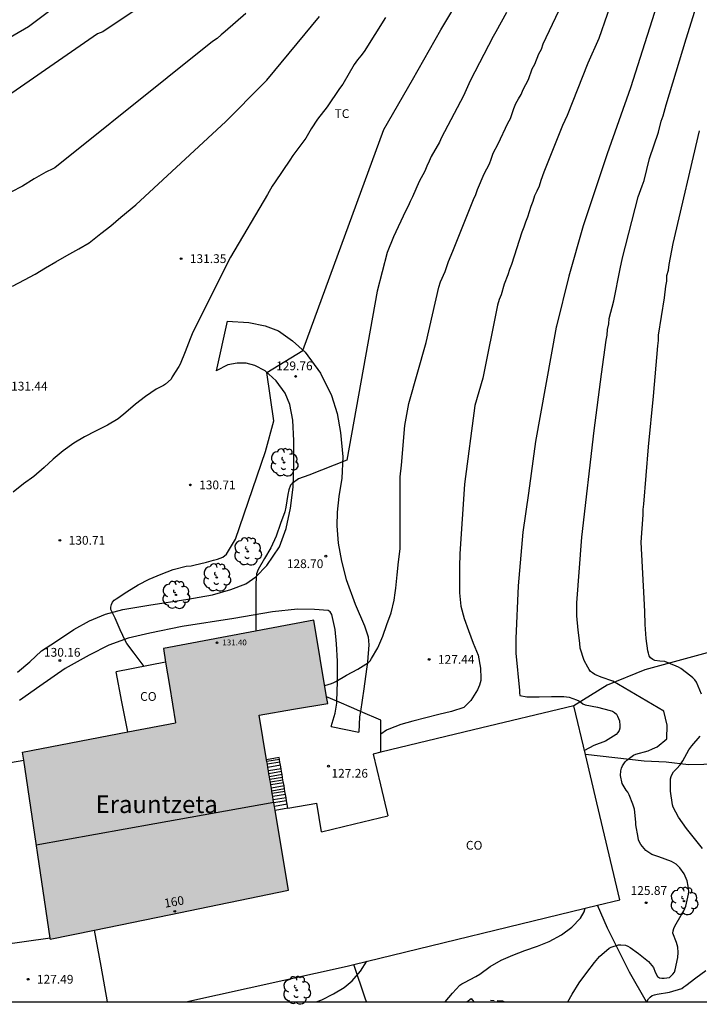
# Model space of a CAD drawing. Units: metres. Extents: x 578194 to 578544, y 4794790 to 4795040.
# Drawn here: x 578238 to 578296, y 4794790 to 4794874 of the extents above; entities that cross this region are included whole.
import ezdxf
from ezdxf.enums import TextEntityAlignment as Align

# ---------------------------------------------------------------- set-up
doc = ezdxf.new("R2010")
doc.units = ezdxf.units.M
doc.linetypes.add('TRAZOS_NORMALES', pattern=[0.75, 0.5, -0.25])
for name, color, linetype in [('010106', 9, 'Continuous'), ('020104', 34, 'Continuous'), ('020204', 9, 'Continuous'), ('020308', 9, 'Continuous'), ('050101', 4, 'Continuous'), ('060110', 9, 'Continuous'), ('060117', 9, 'Continuous'), ('060128', 7, 'TRAZOS_NORMALES'), ('060141', 9, 'Continuous'), ('070101', 9, 'ALAMBRADA'), ('070106', 6, 'Continuous'), ('080107', 9, 'Continuous'), ('080109', 9, 'Continuous'), ('080201', 9, 'Continuous'), ('080202', 9, 'Continuous'), ('080301', 9, 'Continuous'), ('080303', 9, 'Continuous'), ('080304', 9, 'Continuous'), ('080308', 9, 'Continuous'), ('100202', 3, 'Continuous'), ('100301', 7, 'Continuous'), ('990501', 21, 'Continuous')]:
    doc.layers.add(name, color=color, linetype=linetype)
doc.layers.add('020105', color=24, linetype='Continuous', lineweight=30)
doc.layers.add('080111', color=7, linetype='Continuous', lineweight=30)
doc.styles.add('ARIAL', font='ARIAL.TTF', dxfattribs={"height": 1})
doc.styles.add('ARIALI', font='ARIALI.TTF', dxfattribs={"height": 1})
doc.styles.get("Standard").update_dxf_attribs({"font": 'txt.shx'})
doc.linetypes.add('ALAMBRADA', pattern='A,1,[203,DONOSTI.shx,S=0.1,R=0,X=0,Y=0],1', length=2)

# ---------------------------------------------------------------- blocks, each defined once
blk = doc.blocks.new('COTAPU')
blk.add_circle((0, 0), 0.075)
blk = doc.blocks.new('ARBOL')
blk.add_circle((0, 0), 0.0587)
for centre, radius, start, end in [((-0.564, 0.381), 0.532, 92.28, 254.58), ((-0.28, 0.855), 0.3, 359.28777, 173.60777), ((0.097, 0.97), 0.21, 23.15651, 160.46651), ((0.438, 0.881), 0.24, 301.57804, 139.32804), ((-0.091, 0.321), 0.12, 119.14, 310.56), ((0.656, 0.288), 0.443, 319.85562, 114.76562), ((0.819, -0.249), 0.383, 235.52754, 62.02753), ((-0.556, -0.339), 0.555, 142.64, 266.54), ((-0.039, -0.384), 0.21, 189.64, 323.88), ((0.299, -0.624), 0.532, 224.67, 0.24), ((-0.301, -0.676), 0.45, 213.78, 295.32)]:
    blk.add_arc(centre, radius, start, end)
blk = doc.blocks.new('BloquePortal')
blk.add_circle((0, 0), 0.075)
at = {"flags": 5}
blk.add_attdef('INDICE', text='', height=0.75, dxfattribs=at).set_placement((0, 0), align=Align.MIDDLE_CENTER)
blk = doc.blocks.new('PUNTO')
blk.add_circle((0, 0), 0.075)

msp = doc.modelspace()

# ---------------------------------------------------------------- hatches: boundary and pattern name
at = {"layer": '990501'}
msp.add_hatch(color=256, dxfattribs=at).paths.add_polyline_path([(578258.594, 4794814.803), (578261.54, 4794815.306), (578264.464, 4794815.805), (578263.267, 4794822.935), (578250.41, 4794820.495), (578250.93, 4794817.324), (578251.451, 4794814.154), (578238.366, 4794811.634), (578240.737, 4794795.646), (578250.92, 4794797.738), (578261.106, 4794799.831), (578259.852, 4794807.31)])

# ---------------------------------------------------------------- linework, layer by layer
at = {"layer": '010106', "flags": 128}
msp.add_lwpolyline([(578194.285, 4794790.298), (578544.275, 4794790.29), (578544.28, 4795040.283), (578194.29, 4795040.291)], close=True, dxfattribs=at)
at = {"layer": '020104', "flags": 128}
for points, elevation in [([(578251.437, 4794877.389), (578245.225, 4794873.215), (578244.791, 4794873.037), (578234.846, 4794866.17)], 134), ([(578289.065, 4794876.762), (578287.622, 4794872.644), (578286.704, 4794870.52), (578284.933, 4794866.046), (578284.543, 4794865.199), (578282.927, 4794861.224), (578282.666, 4794860.485), (578282.525, 4794860.027), (578282.349, 4794859.601), (578282.143, 4794859.196), (578282.008, 4794858.716), (578281.823, 4794858.28), (578281.531, 4794857.365), (578281.361, 4794856.947), (578281.229, 4794856.506), (578281.058, 4794856.091), (578280.159, 4794853.307), (578279.995, 4794852.889), (578279.86, 4794852.437), (578279.554, 4794851.641), (578279.291, 4794850.73), (578279.113, 4794850.317), (578278.987, 4794849.857), (578277.706, 4794843.594), (578277.049, 4794841.256), (578276.147, 4794834.535), (578275.74, 4794828.592), (578275.728, 4794827.491), (578275.726, 4794826.398), (578275.726, 4794825.254), (578275.832, 4794824.114), (578276.11, 4794823.068), (578276.499, 4794822.034), (578276.904, 4794820.959), (578277.307, 4794819.925), (578277.529, 4794818.827), (578277.563, 4794817.97), (578277.546, 4794817.759), (578277.425, 4794817.378), (578277.354, 4794817.163), (578277.261, 4794816.966), (578276.687, 4794816.062), (578276.239, 4794815.595), (578276.082, 4794815.471), (578275.045, 4794815.118), (578273.966, 4794814.868), (578272.847, 4794814.569), (578271.736, 4794814.293), (578270.698, 4794813.998), (578269.687, 4794813.616), (578269.487, 4794813.51), (578268.994, 4794813.177)], 127), ([(578293.196, 4794877.39), (578290.334, 4794868.411), (578288.354, 4794862.784), (578286.307, 4794856.622), (578285.075, 4794852.33), (578284.004, 4794848.047), (578283.986, 4794847.953), (578282.225, 4794838.206), (578281.619, 4794833.776), (578281.127, 4794830.454), (578280.753, 4794825.866), (578280.531, 4794821.36), (578280.531, 4794820.101), (578280.851, 4794816.916), (578280.85, 4794816.7), (578280.894, 4794816.496), (578281.472, 4794816.371), (578282.524, 4794816.371), (578283.582, 4794816.389), (578284.648, 4794816.389), (578285.092, 4794816.341), (578285.738, 4794816.12), (578285.927, 4794816.027), (578286.111, 4794815.91), (578286.272, 4794815.779), (578286.457, 4794815.693), (578287.511, 4794815.498), (578288.592, 4794815.214), (578288.796, 4794815.146), (578288.979, 4794815.034), (578289.136, 4794814.893), (578289.24, 4794814.719), (578289.328, 4794814.52), (578289.394, 4794814.323), (578289.427, 4794813.911), (578289.419, 4794813.697), (578289.362, 4794813.497), (578289.268, 4794813.311), (578289.112, 4794813.153), (578288.194, 4794812.588), (578287.201, 4794812.196), (578286.409, 4794811.793)], 126), ([(578264.206, 4794817.341), (578264.79, 4794817.496), (578264.977, 4794817.581), (578265.164, 4794817.688), (578266.069, 4794818.226), (578267.024, 4794818.733), (578267.933, 4794819.298), (578268.081, 4794819.459), (578268.21, 4794819.632), (578268.736, 4794820.566), (578269.165, 4794821.562), (578269.521, 4794822.55), (578269.881, 4794823.56), (578270.152, 4794824.621), (578270.239, 4794825.248), (578270.285, 4794825.659), (578270.402, 4794826.789), (578270.5, 4794827.897), (578270.646, 4794829.017), (578270.653, 4794835.16), (578270.775, 4794836.177), (578271.061, 4794839.566), (578271.397, 4794841.438), (578272.886, 4794846.641), (578273.958, 4794851.376), (578274.11, 4794851.83), (578274.487, 4794852.709), (578274.796, 4794853.589), (578275.155, 4794854.466), (578276.914, 4794858.887), (578277.11, 4794859.299), (578277.272, 4794859.742), (578277.832, 4794861.078), (578278.299, 4794861.927), (578278.425, 4794862.334), (578278.599, 4794862.84), (578279.031, 4794863.642), (578279.86, 4794865.403), (578280.096, 4794865.795), (578280.375, 4794866.665), (578280.554, 4794867.073), (578280.762, 4794867.467), (578280.991, 4794867.841), (578281.176, 4794868.271), (578281.61, 4794869.139), (578281.945, 4794870.038), (578282.158, 4794870.435), (578282.514, 4794871.311), (578282.741, 4794871.713), (578282.883, 4794872.168), (578284.226, 4794875.012)], 128), ([(578257.452, 4794874.781), (578255.705, 4794873.231), (578255.339, 4794872.949), (578255.001, 4794872.646), (578254.621, 4794872.368), (578250.731, 4794869.284), (578241.143, 4794861.589), (578240.954, 4794861.497), (578240.35, 4794861.206), (578239.377, 4794860.65), (578238.373, 4794860.026), (578237.375, 4794859.498)], 133), ([(578237.51, 4794851.473), (578238.541, 4794851.996), (578239.44, 4794852.5), (578240.328, 4794853.039), (578241.229, 4794853.545), (578242.159, 4794854.1), (578243.173, 4794854.662), (578244.067, 4794855.184), (578245.071, 4794855.978), (578245.923, 4794856.617), (578246.775, 4794857.363), (578248.053, 4794858.429), (578255.753, 4794865.555), (578258.936, 4794868.762), (578259.25, 4794869.075), (578263.755, 4794874.504)], 132), ([(578269.393, 4794874.43), (578267.566, 4794871.512), (578267.3, 4794871.143), (578267.003, 4794870.798), (578266.733, 4794870.406), (578265.75, 4794868.725), (578265.458, 4794868.357), (578264.405, 4794866.786), (578263.593, 4794865.751), (578263.051, 4794864.929), (578262.577, 4794864.119), (578261.472, 4794862.641), (578261.209, 4794862.242), (578259.974, 4794860.386), (578259.714, 4794860.015), (578259.304, 4794859.307), (578256.148, 4794853.953), (578252.925, 4794847.534), (578252.691, 4794846.972), (578252.281, 4794845.869), (578251.842, 4794844.798), (578251.744, 4794844.589), (578251.176, 4794843.705), (578251.064, 4794843.533), (578250.596, 4794843.096), (578250.408, 4794842.965), (578249.788, 4794842.674), (578248.879, 4794842.051), (578248.042, 4794841.386), (578247.198, 4794840.683), (578246.533, 4794840.14), (578245.634, 4794839.582), (578244.605, 4794839.061), (578243.663, 4794838.591), (578242.765, 4794838.044), (578241.844, 4794837.401), (578240.989, 4794836.689), (578240.207, 4794835.959), (578239.341, 4794835.201), (578238.444, 4794834.573), (578237.557, 4794833.872)], 131), ([(578279.752, 4794874.862), (578278.833, 4794873.202), (578278.595, 4794872.807), (578276.64, 4794869.013), (578276.065, 4794867.749), (578274.183, 4794864.182), (578274.005, 4794863.768), (578273.299, 4794862.559), (578273.14, 4794862.14), (578272.921, 4794861.734), (578272.752, 4794861.292), (578272.281, 4794860.424), (578271.708, 4794859.113), (578271.518, 4794858.709), (578271.35, 4794858.296), (578271.108, 4794857.877), (578270.08, 4794855.691), (578269.555, 4794854.338), (578268.682, 4794851.052), (578266.094, 4794836.596), (578262.84, 4794835.31), (578261.956, 4794834.989), (578261.425, 4794834.604), (578261.282, 4794834.446), (578261.14, 4794834.054), (578261.037, 4794833.658), (578260.875, 4794832.581), (578260.796, 4794832.18), (578260.421, 4794831.172), (578260.055, 4794830.113), (578259.605, 4794829.116), (578259.045, 4794828.196), (578258.522, 4794827.263), (578258.368, 4794826.885), (578258.312, 4794826.05), (578258.312, 4794824.973), (578258.312, 4794823.921), (578258.312, 4794822.854), (578258.314, 4794821.995)], 129), ([(578296.417, 4794816.608), (578295.975, 4794817.629), (578295.835, 4794817.82), (578295.68, 4794817.994), (578295.514, 4794818.142), (578294.646, 4794818.8), (578294.459, 4794818.91), (578294.259, 4794819.002), (578293.268, 4794819.378), (578292.845, 4794819.43), (578292.433, 4794819.477), (578292.241, 4794819.553), (578292.062, 4794819.699), (578291.953, 4794819.881), (578291.885, 4794820.092), (578291.839, 4794820.306), (578291.672, 4794821.363), (578291.59, 4794822.538), (578291.555, 4794823.676), (578291.506, 4794824.765), (578291.264, 4794829.6), (578291.413, 4794831.927), (578291.434, 4794832.374), (578291.483, 4794832.83), (578291.88, 4794837.749), (578292.3, 4794842.074), (578292.67, 4794846.357), (578292.735, 4794846.819), (578292.749, 4794847.285), (578293.254, 4794850.478), (578293.362, 4794851.455), (578293.451, 4794851.887), (578293.463, 4794852.372), (578293.584, 4794852.833), (578293.65, 4794853.313), (578293.999, 4794855.108), (578296.253, 4794864.747)], 124), ([(578296.492, 4794803.411), (578295.802, 4794804.257), (578295.124, 4794805.127), (578294.446, 4794806.093), (578293.989, 4794806.928), (578293.922, 4794807.14), (578293.749, 4794808.301), (578293.771, 4794809.367), (578293.82, 4794809.565), (578293.907, 4794809.754), (578294.029, 4794809.946), (578294.159, 4794810.098), (578294.317, 4794810.235), (578294.593, 4794810.544), (578294.814, 4794810.902), (578295.331, 4794811.848), (578295.591, 4794812.191), (578296.295, 4794812.998)], 124), ([(578274.49, 4794790.296), (578275.128, 4794791.049), (578275.749, 4794791.712), (578275.936, 4794791.843), (578276.142, 4794791.949), (578277.116, 4794792.474), (578277.471, 4794792.678), (578278.346, 4794793.321), (578279.279, 4794793.863), (578280.284, 4794794.303), (578281.3, 4794794.686), (578282.393, 4794795.054), (578283.377, 4794795.468), (578284.432, 4794796.027), (578285.319, 4794796.672), (578286.074, 4794797.457), (578286.395, 4794797.984), (578286.469, 4794798.31)], 126), ([(578263.458, 4794790.296), (578263.944, 4794790.465), (578264.961, 4794790.983), (578265.858, 4794791.539), (578266.542, 4794792.091), (578267.274, 4794792.916), (578267.812, 4794793.766)], 127), ([(578291.73, 4794790.296), (578291.871, 4794790.557), (578292.021, 4794790.712), (578292.204, 4794790.834), (578292.4, 4794790.902), (578292.611, 4794790.948), (578293.675, 4794791.137), (578294.722, 4794791.443), (578294.915, 4794791.57), (578295.075, 4794791.703), (578295.915, 4794792.341), (578296.776, 4794792.98)], 124)]:
    msp.add_lwpolyline(points, dxfattribs=dict(at, elevation=elevation))
at = {"layer": '020105', "flags": 128}
for points, elevation in [([(578234.846, 4794871.323), (578238.894, 4794873.667), (578245.229, 4794878.46)], 135), ([(578248.764, 4794818.966), (578247.921, 4794820.106), (578247.287, 4794820.935), (578247.184, 4794821.129), (578246.718, 4794822.09), (578246.276, 4794823.079), (578245.932, 4794823.834), (578245.928, 4794824.043), (578245.972, 4794824.261), (578246.059, 4794824.457), (578246.21, 4794824.628), (578246.385, 4794824.756), (578247.282, 4794825.345), (578248.248, 4794825.937), (578249.204, 4794826.434), (578250.209, 4794826.861), (578251.251, 4794827.259), (578252.358, 4794827.548), (578252.786, 4794827.579), (578253.01, 4794827.609), (578254.103, 4794827.886), (578254.693, 4794828.043), (578255.048, 4794828.122), (578255.481, 4794828.319), (578255.796, 4794828.555), (578256.584, 4794829.856), (578259.144, 4794837.342), (578259.854, 4794839.966), (578259.266, 4794844.087), (578262.346, 4794845.97), (578269.26, 4794864.845), (578271.719, 4794869.09), (578274.128, 4794873.387), (578276.919, 4794878.062)], 130), ([(578284.982, 4794790.296), (578285.345, 4794790.946), (578285.958, 4794791.925), (578286.621, 4794792.812), (578287.277, 4794793.66), (578287.707, 4794794.181), (578288.507, 4794794.888), (578288.695, 4794794.972), (578289.315, 4794795.172), (578289.515, 4794795.179), (578289.926, 4794795.135), (578290.119, 4794795.055), (578290.32, 4794794.934), (578291.029, 4794794.436), (578291.892, 4794793.742), (578292.297, 4794793.236), (578292.463, 4794792.847), (578292.656, 4794792.476), (578292.811, 4794792.347), (578293.026, 4794792.317), (578293.232, 4794792.317), (578293.668, 4794792.393), (578293.829, 4794792.514), (578293.972, 4794792.661), (578294.093, 4794792.842), (578294.159, 4794793.033), (578294.381, 4794794.082), (578294.43, 4794794.507), (578294.398, 4794794.962), (578294.342, 4794795.186), (578294.269, 4794795.382), (578293.969, 4794796.156), (578293.981, 4794796.38), (578294.039, 4794796.575), (578294.124, 4794796.76), (578294.673, 4794797.705), (578294.891, 4794798.071), (578294.989, 4794798.273), (578295.065, 4794798.488), (578295.314, 4794799.513), (578295.325, 4794799.74), (578295.314, 4794799.968), (578295.275, 4794800.201), (578295.194, 4794800.631), (578294.935, 4794801.24), (578294.561, 4794801.751), (578294.241, 4794802.059), (578294.039, 4794802.187), (578293.846, 4794802.284), (578292.776, 4794802.693), (578292.179, 4794802.9), (578291.649, 4794803.245), (578291.219, 4794803.745), (578291.116, 4794803.934), (578291.036, 4794804.157), (578290.988, 4794804.357), (578290.813, 4794805.436), (578290.809, 4794805.645), (578290.684, 4794806.778), (578290.549, 4794807.193), (578290.23, 4794808.004), (578290.113, 4794808.207), (578289.974, 4794808.395), (578289.631, 4794808.961), (578289.475, 4794809.632), (578289.505, 4794810.056), (578289.56, 4794810.26), (578289.65, 4794810.462), (578289.875, 4794810.814), (578290.04, 4794810.956), (578290.599, 4794811.369), (578290.81, 4794811.461), (578291.844, 4794811.753), (578292.232, 4794811.911), (578292.631, 4794812.107), (578293.46, 4794812.782), (578293.487, 4794813.949), (578293.192, 4794815.132), (578288.836, 4794817.709), (578287.844, 4794818.056), (578287.284, 4794818.283), (578287.091, 4794818.406), (578286.933, 4794818.538), (578286.801, 4794818.702), (578286.695, 4794818.892), (578286.379, 4794819.484), (578286.047, 4794820.521), (578286.002, 4794820.943), (578285.877, 4794822.075), (578285.76, 4794823.288), (578285.753, 4794824.411), (578286.195, 4794830.027), (578287.224, 4794839.123), (578287.875, 4794843.945), (578288.261, 4794846.844), (578288.35, 4794847.294), (578288.387, 4794847.763), (578288.481, 4794848.247), (578288.519, 4794848.709), (578288.922, 4794850.201), (578289.447, 4794852.956), (578289.665, 4794853.883), (578290.998, 4794859.109), (578291.35, 4794860.041), (578291.503, 4794860.511), (578291.965, 4794862.383), (578292.735, 4794864.636), (578292.975, 4794865.584), (578293.127, 4794866.031), (578293.379, 4794866.968), (578295.098, 4794872.604), (578295.839, 4794874.964)], 125)]:
    msp.add_lwpolyline(points, dxfattribs=dict(at, elevation=elevation))
at = {"layer": '050101'}
msp.add_polyline3d([(578276.338, 4794790.296, 126.612), (578276.732, 4794790.594, 126.612), (578276.957, 4794790.296, 126.612)], dxfattribs=at)
at = {"layer": '060110'}
for points in [[(578255.876, 4794848.463, 130.816), (578254.919, 4794844.231, 130.724)], [(578255.876, 4794848.463, 130.816), (578257.727, 4794848.375, 130.732), (578259.103, 4794848.075, 130.6), (578260.263, 4794847.659, 130.372), (578261.439, 4794846.787, 130.148), (578262.519, 4794845.815, 129.98), (578263.843, 4794844.019, 129.68), (578264.787, 4794842.115, 129.292), (578265.259, 4794840.587, 129.112), (578265.563, 4794838.947, 129.02), (578265.747, 4794836.871, 128.932), (578265.671, 4794835.071, 128.864), (578265.415, 4794833.487, 128.828), (578265.255, 4794832.159, 128.764), (578265.227, 4794830.979, 128.704), (578265.343, 4794829.511, 128.672), (578265.635, 4794827.967, 128.56), (578266.035, 4794826.411, 128.468), (578266.819, 4794824.287, 128.316), (578267.603, 4794822.443, 128.128), (578267.907, 4794821.495, 128.06), (578267.971, 4794820.811, 128.016), (578267.871, 4794819.347, 127.948), (578267.543, 4794817.063, 127.78), (578267.253, 4794815.119, 127.626)], [(578237.931, 4794818.468, 130.136), (578239.003, 4794819.364, 130.14), (578239.983, 4794820.288, 130.132), (578241.179, 4794821.08, 130.132), (578242.743, 4794822.136, 130.14), (578244.083, 4794822.876, 130.12), (578245.475, 4794823.428, 130.064), (578246.955, 4794823.828, 130.028), (578249.343, 4794824.24, 129.904), (578252.323, 4794824.695, 129.64), (578254.619, 4794825.099, 129.484), (578256.175, 4794825.543, 129.36), (578257.459, 4794826.019, 129.176), (578258.303, 4794826.631, 129.084), (578259.251, 4794827.583, 129.016), (578260.331, 4794829.199, 128.98), (578260.899, 4794830.767, 128.932), (578261.279, 4794832.487, 128.924), (578261.511, 4794834.303, 129.068), (578261.571, 4794836.231, 129.164), (578261.571, 4794838.263, 129.24), (578261.467, 4794840.027, 129.38), (578261.231, 4794841.351, 129.468), (578260.835, 4794842.335, 129.592), (578260.055, 4794843.391, 129.848), (578259.103, 4794844.231, 130.02), (578258.219, 4794844.699, 130.188), (578257.491, 4794844.875, 130.42), (578256.723, 4794844.883, 130.548), (578255.935, 4794844.751, 130.688), (578254.919, 4794844.231, 130.724)], [(578265.232, 4794815.996, 127.828), (578265.291, 4794817.643, 128.024), (578265.291, 4794819.419, 128.196), (578265.211, 4794820.899, 128.332), (578265.087, 4794822.111, 128.412), (578264.799, 4794823.399, 128.428), (578264.671, 4794823.639, 128.492), (578264.499, 4794823.743, 128.5), (578263.335, 4794823.847, 128.608), (578261.871, 4794823.863, 128.752), (578259.731, 4794823.643, 128.876), (578256.431, 4794823.063, 129.192), (578252.015, 4794822.372, 129.508), (578249.251, 4794821.82, 129.712), (578247.411, 4794821.372, 129.884), (578245.735, 4794820.776, 129.988), (578244.075, 4794819.928, 130.052), (578242.019, 4794818.788, 130.18), (578239.839, 4794817.268, 130.2), (578238.107, 4794816.052, 130.124)], [(578264.767, 4794813.843, 127.58), (578265.087, 4794814.967, 127.68), (578265.227, 4794815.835, 127.808), (578265.232, 4794815.996, 127.828)], [(578267.253, 4794815.119, 127.626), (578267.182, 4794814.647, 127.588), (578267.114, 4794813.339, 127.404)], [(578264.767, 4794813.843, 127.58), (578267.114, 4794813.339, 127.404)]]:
    msp.add_polyline3d(points, dxfattribs=at)
at = {"layer": '060117'}
for points in [[(578260.299, 4794811.178, 127.691), (578259.233, 4794810.997, 127.572)], [(578260.327, 4794811.016, 127.774), (578260.299, 4794811.178, 127.692)], [(578260.367, 4794810.788, 127.889), (578260.327, 4794811.016, 127.774)], [(578260.414, 4794810.519, 128.024), (578260.367, 4794810.788, 127.889)], [(578260.466, 4794810.223, 128.174), (578260.414, 4794810.519, 128.024)], [(578260.509, 4794809.976, 128.298), (578260.466, 4794810.223, 128.174)], [(578260.553, 4794809.723, 128.426), (578260.509, 4794809.976, 128.298)], [(578260.595, 4794809.481, 128.548), (578260.553, 4794809.723, 128.426)], [(578260.635, 4794809.254, 128.662), (578260.595, 4794809.481, 128.548)], [(578260.675, 4794809.027, 128.776), (578260.635, 4794809.254, 128.662)], [(578260.723, 4794808.752, 128.915), (578260.678, 4794809.011, 128.784), (578260.675, 4794809.027, 128.776)], [(578260.767, 4794808.501, 129.041), (578260.723, 4794808.752, 128.915)], [(578260.805, 4794808.283, 129.151), (578260.767, 4794808.501, 129.041)], [(578260.85, 4794808.026, 129.28), (578260.805, 4794808.283, 129.151)], [(578260.9, 4794807.742, 129.423), (578260.85, 4794808.026, 129.28)], [(578260.946, 4794807.482, 129.554), (578260.9, 4794807.742, 129.423)], [(578261.057, 4794806.844, 129.876), (578259.961, 4794806.656, 129.751)], [(578260.997, 4794807.191, 129.701), (578260.946, 4794807.482, 129.554)], [(578261.057, 4794806.844, 129.875), (578260.997, 4794807.191, 129.701)]]:
    msp.add_polyline3d(points, dxfattribs=at)
at = {"layer": '060128'}
msp.add_polyline3d([(578279.538, 4794790.296, 125.543), (578279.432, 4794790.35, 125.564), (578278.364, 4794790.414, 125.588)], dxfattribs=at)
at = {"layer": '060141'}
for points in [[(578260.327, 4794811.016, 127.884), (578259.26, 4794810.836, 127.764)], [(578260.367, 4794810.788, 128.091), (578259.298, 4794810.605, 127.968)], [(578260.414, 4794810.519, 128.229), (578259.344, 4794810.336, 128.106)], [(578260.466, 4794810.223, 128.291), (578259.393, 4794810.04, 128.169)], [(578260.509, 4794809.976, 128.441), (578259.435, 4794809.791, 128.321)], [(578260.553, 4794809.723, 128.585), (578259.477, 4794809.54, 128.463)], [(578260.595, 4794809.481, 128.733), (578259.518, 4794809.298, 128.611)], [(578260.635, 4794809.254, 128.925), (578259.556, 4794809.072, 128.804)], [(578260.675, 4794809.027, 129.076), (578259.594, 4794808.843, 128.954)], [(578260.723, 4794808.752, 129.193), (578259.64, 4794808.569, 129.071)], [(578260.767, 4794808.501, 129.207), (578259.683, 4794808.316, 129.084)], [(578260.805, 4794808.283, 129.394), (578259.719, 4794808.1, 129.271)], [(578260.85, 4794808.026, 129.575), (578259.763, 4794807.839, 129.451)], [(578260.9, 4794807.742, 129.652), (578259.81, 4794807.557, 129.528)], [(578260.353, 4794807.381, 129.722), (578259.854, 4794807.296, 129.665)], [(578260.997, 4794807.191, 129.864), (578259.903, 4794807.006, 129.74)], [(578260.328, 4794807.377, 129.719), (578260.353, 4794807.381, 129.722)], [(578260.946, 4794807.482, 129.79), (578260.353, 4794807.381, 129.722)]]:
    msp.add_polyline3d(points, dxfattribs=at)
at = {"layer": '070101'}
for points in [[(578304.596, 4794822.902, 121.38), (578297.83, 4794820.387, 123.177), (578291.566, 4794818.671, 124.432), (578288.342, 4794817.379, 125.324), (578285.506, 4794815.599, 126.132)], [(578268.994, 4794811.637, 128.984), (578268.994, 4794813, 128.98), (578268.994, 4794814.363, 128.976)], [(578318.901, 4794802.159, 119.229), (578315.273, 4794804.911, 119.769), (578312.909, 4794806.495, 120.153), (578311.393, 4794807.279, 120.449), (578309.777, 4794808.419, 120.825), (578307.101, 4794811.035, 121.729), (578299.249, 4794810.647, 123.093), (578295.294, 4794810.571, 124.012), (578293.378, 4794810.779, 124.748), (578291.514, 4794810.875, 125.108), (578286.492, 4794811.442, 126.037)], [(578291.7, 4794790.296, 124.248), (578290.261, 4794792.836, 124.688), (578288.377, 4794796.599, 125.332), (578287.533, 4794798.57, 125.533)], [(578267.77, 4794790.296, 127.297), (578267.67, 4794790.628, 127.316), (578266.69, 4794793.492, 127.328)]]:
    msp.add_polyline3d(points, dxfattribs=at)
at = {"layer": '070106'}
for points in [[(578265.232, 4794815.996, 128.475), (578264.369, 4794816.37, 128.359)], [(578267.253, 4794815.119, 128.744), (578266.682, 4794815.367, 128.668), (578265.232, 4794815.996, 128.475)], [(578268.994, 4794814.363, 128.976), (578267.253, 4794815.119, 128.744)]]:
    msp.add_polyline3d(points, dxfattribs=at)
at = {"layer": '080107'}
for points in [[(578250.601, 4794819.329, 132.418), (578246.367, 4794818.492, 132.328)], [(578247.367, 4794813.367, 132.963), (578246.867, 4794815.93, 132.646), (578246.367, 4794818.492, 132.328)], [(578285.506, 4794815.599, 130.2), (578276.925, 4794813.539, 130.262), (578268.994, 4794811.637, 130.319)], [(578286.492, 4794811.442, 130.141), (578285.506, 4794815.599, 130.161)], [(578268.994, 4794811.637, 130.319), (578268.34, 4794811.48, 130.323)], [(578268.34, 4794811.48, 130.359), (578268.963, 4794808.842, 130.402), (578269.586, 4794806.203, 130.444)], [(578289.432, 4794799.032, 130.078), (578287.47, 4794807.315, 130.12), (578286.492, 4794811.442, 130.141)], [(578229.956, 4794809.483, 130.17), (578234.212, 4794810.214, 130.35), (578238.468, 4794810.946, 130.53)], [(578261.057, 4794806.844, 129.875), (578263.542, 4794807.268, 130.156)], [(578263.937, 4794804.843, 130.156), (578263.739, 4794806.056, 130.156), (578263.542, 4794807.268, 130.156)], [(578263.937, 4794804.843, 131.372), (578266.761, 4794805.523, 131.342), (578269.586, 4794806.203, 131.312)], [(578266.69, 4794793.492, 129.611), (578287.533, 4794798.57, 129.724)], [(578287.533, 4794798.57, 129.724), (578289.432, 4794799.032, 130.078)], [(578245.647, 4794790.297, 129.828), (578245.09, 4794793.361, 130.136), (578244.534, 4794796.426, 130.443)], [(578240.722, 4794795.746, 131.094), (578236.479, 4794795.146, 130.603), (578232.236, 4794794.546, 130.112)], [(578252.326, 4794790.296, 129.651), (578266.114, 4794793.352, 129.608), (578266.69, 4794793.492, 129.611)]]:
    msp.add_polyline3d(points, dxfattribs=at)
at = {"layer": '080109'}
msp.add_polyline3d([(578239.541, 4794803.709, 137.146), (578249.692, 4794805.54, 137.175), (578259.842, 4794807.371, 137.204)], dxfattribs=at)
at = {"layer": '080111'}
for points in [[(578264.369, 4794816.37, 131.438), (578263.267, 4794822.935, 131.696), (578250.41, 4794820.495, 131.701)], [(578250.41, 4794820.495, 131.863), (578250.601, 4794819.329, 132.251)], [(578250.601, 4794819.329, 132.251), (578250.93, 4794817.324, 132.918), (578251.451, 4794814.154, 133.973)], [(578264.464, 4794815.805, 131.415), (578264.369, 4794816.37, 131.438)], [(578258.594, 4794814.803, 134.074), (578261.54, 4794815.306, 133.985), (578264.464, 4794815.805, 133.897)], [(578259.233, 4794810.997, 133.726), (578258.594, 4794814.803, 133.726)], [(578247.367, 4794813.367, 133.726), (578251.451, 4794814.154, 133.726)], [(578238.468, 4794810.946, 133.726), (578238.366, 4794811.634, 133.726), (578247.367, 4794813.367, 133.726)], [(578259.26, 4794810.836, 133.726), (578259.233, 4794810.997, 133.726)], [(578240.722, 4794795.746, 133.726), (578238.468, 4794810.946, 133.726)], [(578259.298, 4794810.605, 133.726), (578259.26, 4794810.836, 133.726)], [(578259.344, 4794810.336, 133.726), (578259.298, 4794810.605, 133.726)], [(578259.393, 4794810.04, 133.726), (578259.344, 4794810.336, 133.726)], [(578259.435, 4794809.791, 133.726), (578259.393, 4794810.04, 133.726)], [(578259.477, 4794809.54, 133.726), (578259.435, 4794809.791, 133.726)], [(578259.518, 4794809.298, 133.726), (578259.477, 4794809.54, 133.726)], [(578259.556, 4794809.072, 133.726), (578259.518, 4794809.298, 133.726)], [(578259.594, 4794808.843, 133.726), (578259.556, 4794809.072, 133.726)], [(578259.64, 4794808.569, 133.726), (578259.594, 4794808.843, 133.726)], [(578259.683, 4794808.316, 133.726), (578259.64, 4794808.569, 133.726)], [(578259.719, 4794808.1, 133.726), (578259.683, 4794808.316, 133.726)], [(578259.763, 4794807.839, 133.726), (578259.719, 4794808.1, 133.726)], [(578259.81, 4794807.557, 133.726), (578259.763, 4794807.839, 133.726)], [(578259.854, 4794807.296, 133.726), (578259.852, 4794807.31, 133.726), (578259.81, 4794807.557, 133.726)], [(578259.903, 4794807.006, 133.726), (578259.854, 4794807.296, 133.726)], [(578259.961, 4794806.656, 133.726), (578259.903, 4794807.006, 133.726)], [(578261.106, 4794799.831, 133.726), (578259.961, 4794806.656, 133.726)], [(578244.534, 4794796.426, 133.854), (578250.92, 4794797.738, 133.828), (578261.106, 4794799.831, 133.787)], [(578240.737, 4794795.646, 133.869), (578244.534, 4794796.426, 133.854)], [(578240.737, 4794795.646, 133.726), (578240.722, 4794795.746, 133.726)]]:
    msp.add_polyline3d(points, dxfattribs=at)

# ---------------------------------------------------------------- block references
at = {"layer": '020204', "rotation": 359.9987685839998}
for p in [(578251.924, 4794853.82, 131.348), (578261.719, 4794843.752, 129.761), (578252.719, 4794834.48, 130.712), (578241.564, 4794829.745, 130.712), (578264.295, 4794828.388, 128.696), (578241.567, 4794819.473, 130.156), (578273.134, 4794819.568, 127.436), (578264.526, 4794810.445, 127.264), (578291.681, 4794798.772, 125.872), (578238.851, 4794792.23, 127.492)]:
    msp.add_blockref('COTAPU', p, dxfattribs=at)
at = {"layer": '080201', "rotation": 359.9987685839998}
msp.add_blockref('PUNTO', (578254.998, 4794820.989, 131.404), dxfattribs=at)
at = {"layer": '080202', "rotation": 359.9987685839998}
msp.add_blockref('BloquePortal', (578251.38, 4794798.034), dxfattribs=at)
at = {"layer": '100202', "rotation": 359.9987685839998}
for p in [(578260.735, 4794836.403, 135.832), (578257.619, 4794828.795, 136.308), (578254.979, 4794826.579, 134.688), (578251.479, 4794825.083, 139.66), (578294.917, 4794798.908, 127.216), (578261.81, 4794791.288, 131.392)]:
    msp.add_blockref('ARBOL', p, dxfattribs=at)

# ---------------------------------------------------------------- texts
at = {"layer": '020308', "style": 'ARIAL'}
for s, p in [('131.35', (578252.674, 4794853.445, 131.344)), ('129.76', (578260.049, 4794844.283, 129.757)), ('131.44', (578237.394, 4794842.549, 131.432)), ('130.71', (578253.469, 4794834.105, 130.708)), ('130.71', (578242.314, 4794829.37, 130.708)), ('128.70', (578260.964, 4794827.371, 128.692)), ('130.16', (578240.203, 4794819.798, 130.152)), ('127.44', (578273.884, 4794819.193, 127.432)), ('127.26', (578264.78, 4794809.458, 127.26)), ('125.87', (578290.352, 4794799.437, 125.868)), ('127.49', (578239.601, 4794791.855, 127.488))]:
    msp.add_text(s, height=0.75, rotation=359.99877, dxfattribs=at).set_placement(p)
at = {"layer": '080301', "style": 'ARIAL'}
for p in [(578248.424, 4794816.026), (578276.273, 4794803.306)]:
    msp.add_text('CO', height=0.75, rotation=359.99877, dxfattribs=at).set_placement(p)
at = {"layer": '080303', "style": 'ARIAL'}
msp.add_text('131.40', height=0.5, rotation=359.99877, dxfattribs=at).set_placement((578255.456, 4794820.767, 131.4))
at = {"layer": '080304', "style": 'ARIALI'}
msp.add_text('Erauntzeta', height=1.5, rotation=359.99877, dxfattribs=at).set_placement((578244.617, 4794806.439))
at = {"layer": '080308', "style": 'ARIALI'}
msp.add_text('160', height=0.75, rotation=9.86802, dxfattribs=at).set_placement((578250.553, 4794798.34))
at = {"layer": '100301', "style": 'ARIAL'}
msp.add_text('TC', height=0.75, rotation=359.99877, dxfattribs=at).set_placement((578265.048, 4794865.841))

doc.saveas('drawing.dxf')
